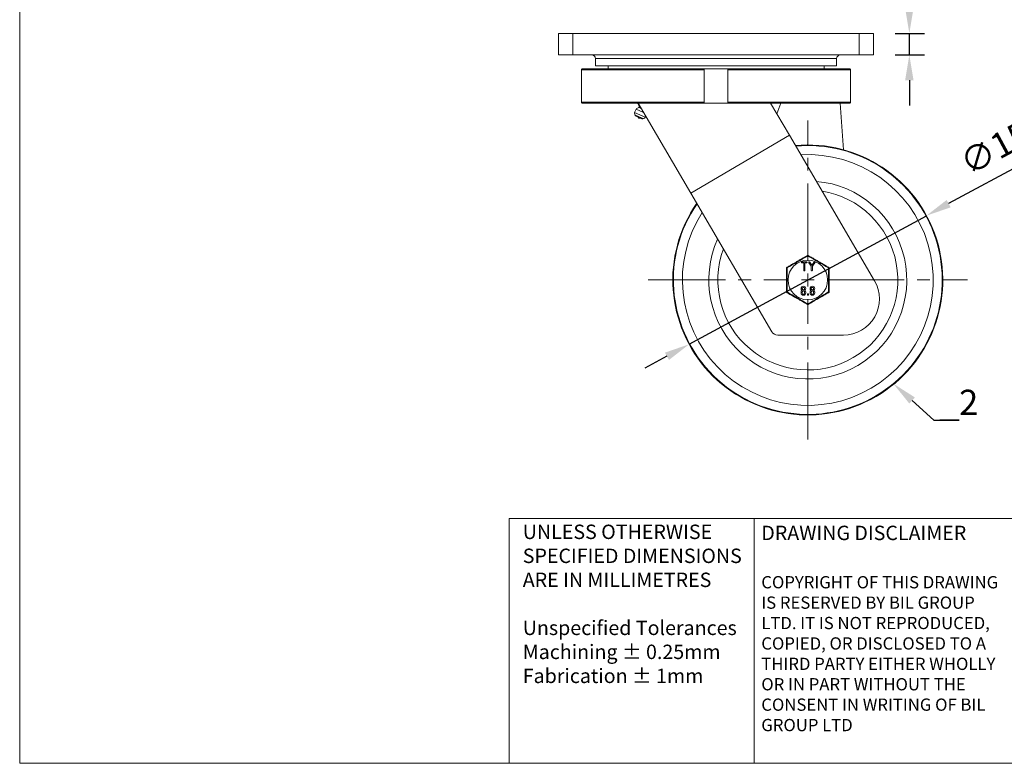
# Model space of a CAD drawing. Units: millimetres. Extents: x 10 to 287, y 10 to 200.
# Drawn here: x 10 to 147, y 10 to 113 of the extents above; entities that cross this region are included whole.
import ezdxf
from ezdxf import colors
from ezdxf.entities.mleader import LeaderData, LeaderLine
from ezdxf.math import Vec2, Vec3

# ---------------------------------------------------------------- set-up
doc = ezdxf.new("R2010")
doc.units = ezdxf.units.MM
doc.header["$LTSCALE"] = 0.75
doc.linetypes.add('CENTER2', pattern=[28.575, 19.05, -3.175, 3.175, -3.175])
for name, color, linetype, lineweight in [('FD_Dimensions', 7, 'Continuous', 13), ('Leaders', 7, 'Continuous', 13), ('Smart Centers', 7, 'CENTER2', 13), ('TITLEBLOCK', 7, 'Continuous', 18), ('Visible', 7, 'Continuous', 13), ('Visible Narrow', 7, 'Continuous', 13)]:
    doc.layers.add(name, color=color, linetype=linetype, lineweight=lineweight)
doc.styles.add('FusionTitle', font='Arial.ttf')
doc.styles.get("Standard").update_dxf_attribs({"font": 'Arial.ttf'})
doc.dimstyles.new('Dim-ISO-25', dxfattribs={"dimtxt": 3.5, "dimasz": 3.5, "dimexe": 2.1, "dimexo": 3, "dimgap": 1.4, "dimtad": 1, "dimdec": 4, "dimdsep": 46, "dimtxsty": 'Standard', "dimcen": 0, "dimadec": 4, "dimazin": 2, "dimtp": 0.1, "dimtm": 0.1, "dimtfac": 1, "dimtdec": 4, "dimtmove": 0, "dimatfit": 3, "dimfxl": 1, "dimarcsym": 0})

# ---------------------------------------------------------------- blocks, each defined once
blk = doc.blocks.new('BIL C&W DRAWING SHEET')
at = {"layer": 'TITLEBLOCK', "lineweight": 13}
for p, q in [((-209, 34), (-175, 34)), ((-175, 34), (-175, 0)), ((-175, 34), (-139, 34)), ((-209, 0), (-175, 0))]:
    blk.add_line(p, q, dxfattribs=at)
for points in [[(-277, 190), (0, 190), (0, 0), (-277, 0)], [(0, 0), (-209, 0), (-209, 34), (0, 34)], [(-209, 0), (-209, 0), (-209, 34), (-209, 34)], [(-209, 34), (-209, 34), (-209, 0), (-209, 0)], [(-175, 0), (-139, 0), (-139, 34), (-175, 34)]]:
    blk.add_lwpolyline(points, close=True, dxfattribs=at)
at = {"layer": 'TITLEBLOCK', "lineweight": 35, "attachment_point": 1, "style": 'FusionTitle'}
for s, width, heights, insert, char_height in [('UNLESS OTHERWISE SPECIFIED DIMENSIONS ARE IN MILLIMETRES\\P\\PUnspecified Tolerances\\PMachining %%P 0.25mm\\PFabrication %%P 1mm', 31, [34], (-207.13, 33.15), 2), ('DRAWING DISCLAIMER', 35, [0], (-174, 33), 2), ('COPYRIGHT OF THIS DRAWING IS RESERVED BY BIL GROUP LTD. IT IS NOT REPRODUCED, COPIED, OR DISCLOSED TO A THIRD PARTY EITHER WHOLLY OR IN PART WITHOUT THE CONSENT IN WRITING OF BIL GROUP LTD', 33, [0], (-174, 26), 1.7)]:
    blk.add_mtext_dynamic_manual_height_columns(s, width=width, gutter_width=17.5, heights=heights, dxfattribs=dict(at, insert=insert, char_height=char_height))
blk = doc.blocks.new('*U5')
at = {"layer": 'Smart Centers', "color": 0, "ltscale": 0.75, "transparency": 16777216}
for p, q in [((0, 2.68), (0, 22.17)), ((-22.17, 0), (-2.68, 0)), ((2.68, 0), (22.17, 0)), ((0, -22.17), (0, -2.68))]:
    blk.add_line(p, q, dxfattribs=at)
at = {"layer": 'Smart Centers', "color": 0, "linetype": 'Continuous', "ltscale": 0.75, "transparency": 16777216}
for p, q in [((-0.89, 0), (0.89, 0)), ((0, -0.89), (0, 0.89))]:
    blk.add_line(p, q, dxfattribs=at)
blk = doc.blocks.new('*D24')
at = {"layer": 'Defpoints', "color": 0, "transparency": 16777216}
for p in [(135.94, 86.06), (102.98, 68.2)]:
    blk.add_point(p, dxfattribs=at)
at = {"layer": 'FD_Dimensions', "color": 0, "lineweight": -2, "transparency": 16777216}
for p, q in [((154.7, 96.23), (139.02, 87.73)), ((102.98, 68.2), (135.94, 86.06)), ((99.9, 66.53), (96.82, 64.86))]:
    blk.add_line(p, q, dxfattribs=at)
at = {"layer": 'FD_Dimensions', "color": 0, "transparency": 16777216}
for points in [[(138.74, 88.24), (139.3, 87.22), (135.94, 86.06)], [(99.62, 67.04), (100.18, 66.02), (102.98, 68.2)]]:
    blk.add_solid(points, dxfattribs=at)
at = {"layer": 'FD_Dimensions', "color": 0, "transparency": 16777216, "insert": (146.83, 95.7), "char_height": 3.5, "attachment_point": 5, "rotation": 28.4547}
blk.add_mtext('∅150', dxfattribs=at)
blk = doc.blocks.new('*D25')
at = {"layer": 'Defpoints', "color": 0, "transparency": 16777216}
for p in [(128.58, 111.38), (133.56, 111.38), (128.58, 108.38)]:
    blk.add_point(p, dxfattribs=at)
at = {"layer": 'FD_Dimensions', "color": 0, "lineweight": -2, "transparency": 16777216}
for p, q in [((133.56, 114.88), (133.56, 125.83)), ((131.58, 111.38), (135.66, 111.38)), ((133.56, 108.38), (133.56, 111.38)), ((131.58, 108.38), (135.66, 108.38)), ((133.56, 104.88), (133.56, 101.38))]:
    blk.add_line(p, q, dxfattribs=at)
at = {"layer": 'FD_Dimensions', "color": 0, "transparency": 16777216}
for points in [[(132.98, 114.88), (134.14, 114.88), (133.56, 111.38)], [(132.98, 104.88), (134.14, 104.88), (133.56, 108.38)]]:
    blk.add_solid(points, dxfattribs=at)
at = {"layer": 'FD_Dimensions', "color": 0, "transparency": 16777216, "insert": (130.4, 122.1), "char_height": 3.5, "attachment_point": 5, "rotation": 90}
blk.add_mtext('12', dxfattribs=at)

msp = doc.modelspace()

# ---------------------------------------------------------------- linework, layer by layer
at = {"layer": 'Visible', "extrusion": (0, 1, 0)}
for p, q in [((84.834958, 111.379252), (86.834958, 111.379252)), ((84.834958, 111.379252), (84.834958, 108.379252)), ((126.584958, 111.379252), (86.834958, 111.379252)), ((126.584958, 111.379252), (128.584958, 111.379252)), ((128.584958, 108.379252), (128.584958, 111.379252)), ((86.834958, 108.379252), (84.834958, 108.379252)), ((86.834958, 108.379252), (126.584958, 108.379252)), ((128.584958, 108.379252), (126.584958, 108.379252)), ((89.959958, 107.879252), (89.959958, 106.879252)), ((123.459958, 106.879252), (89.959958, 106.879252)), ((91.709958, 106.879252), (91.709958, 106.441752)), ((121.709958, 106.879252), (121.709958, 106.441752)), ((123.459958, 107.879252), (123.459958, 106.879252)), ((88.030508, 101.816752), (88.030508, 106.316752)), ((105.084958, 106.441752), (88.155983, 106.441752)), ((105.084958, 106.441752), (105.084958, 106.316752)), ((105.084958, 106.441752), (108.334958, 106.441752)), ((105.084958, 106.316752), (105.084958, 101.816752)), ((108.334958, 106.316752), (108.334958, 106.441752)), ((125.263933, 106.441752), (108.334958, 106.441752)), ((108.334958, 101.816752), (108.334958, 106.316752)), ((125.389409, 106.316752), (125.389409, 101.816752)), ((88.155983, 101.691752), (95.888043, 101.691752)), ((103.196276, 89.204207), (95.888043, 101.691752)), ((95.888043, 101.691752), (105.084958, 101.691752)), ((105.084958, 101.816752), (105.084958, 101.691752)), ((105.084958, 101.691752), (108.334958, 101.691752)), ((108.334958, 101.691752), (108.334958, 101.816752)), ((108.334958, 101.691752), (125.263933, 101.691752)), ((116.897372, 97.222661), (114.281873, 101.691752)), ((115.15298, 100.203295), (115.709958, 101.691752)), ((123.959958, 101.691752), (124.394824, 95.218188)), ((95.411067, 100.402281), (95.616861, 100.857966)), ((96.892044, 99.733452), (96.953928, 99.87048)), ((116.897372, 97.222661), (128.729737, 77.004749)), ((103.196276, 89.204207), (114.468608, 69.943221)), ((118.663147, 79.64396), (119.288768, 79.64396)), ((118.889915, 79.489903), (118.663147, 79.489903)), ((118.889915, 78.470999), (118.889915, 79.489903)), ((119.272002, 79.489903), (119.045214, 79.489903)), ((119.045214, 79.489903), (119.045214, 78.470999)), ((119.288768, 79.64396), (119.280385, 79.635888)), ((119.945592, 79.024685), (119.594127, 79.522271)), ((119.721482, 79.611321), (120.023115, 79.171485)), ((120.023115, 79.171485), (120.324749, 79.611321)), ((120.452104, 79.522271), (120.100891, 79.025034)), ((119.945592, 78.470999), (119.945592, 79.024685)), ((120.100891, 79.025034), (120.100891, 78.470999)), ((118.534269, 75.324965), (118.534269, 75.446733)), ((118.689568, 75.324965), (118.689568, 75.446733)), ((119.021357, 75.446733), (119.021357, 75.324965)), ((119.176656, 75.446733), (119.176656, 75.324965)), ((119.778681, 75.324965), (119.778681, 75.446733)), ((119.93398, 75.446733), (119.93398, 75.324965)), ((120.265768, 75.324965), (120.265768, 75.446733)), ((120.421068, 75.446733), (120.421068, 75.324965)), ((124.414431, 69.479252), (115.277728, 69.479252))]:
    msp.add_line(p, q, dxfattribs=at)
at = {"layer": 'Visible'}
msp.add_circle((119.459958, 77.129252), 2.75, dxfattribs=at)
at = {"layer": 'Visible', "extrusion": (1.22465e-16, 0, -1)}
for centre, radius, start, end in [((-89.459958, 107.879252), 0.5, 90, 180), ((-123.959958, 107.879252), 0.5, 0, 90), ((-113.959958, 101.879252), 0.5, 202.02431284, 218.17739802), ((-95.592594, 100.045992), 0.125003, 294.30523871, 344.48622928), ((-96.017654, 99.71687), 0.125, 204.30454927, 24.30454927), ((-96.504727, 99.634066), 0.125008, 244.12380211, 294.30295823), ((-119.459958, 77.129252), 18.75, 84.70726255, 34.61683383), ((-119.459958, 77.129252), 13.75, 94.92099673, 24.40309965), ((-119.459958, 77.129252), 12.5, 99.08203265, 20.24206372), ((-119.459958, 80.412932), 0.125, 60.00080351, 119.9991975), ((-116.616208, 78.771092), 0.125, 0.00105692, 59.99975958), ((-122.303708, 78.771092), 0.125, 120.00013942, 179.99894327), ((-116.616208, 75.487412), 0.125, 300.00013942, 359.99894327), ((-118.855337, 75.933519), 0.321238, 315.32319846, 224.66706771), ((-118.850436, 75.449034), 0.316175, 359.58285211, 45.00103501), ((-118.855463, 75.325297), 0.321194, 180.05906836, 359.94093164), ((-118.855463, 75.324217), 0.165896, 179.7414542, 0.25862357), ((-118.855463, 75.447364), 0.165896, 359.78184413, 180.21822149), ((-118.85857, 75.447996), 0.318089, 135.06913647, 180.22753689), ((-120.099748, 75.933519), 0.321238, 315.32319846, 224.66706771), ((-120.094847, 75.449034), 0.316175, 359.58285211, 45.00103501), ((-120.099874, 75.325297), 0.321194, 180.05906836, 359.94093164), ((-120.102981, 75.447996), 0.318089, 135.06913647, 180.22753689), ((-122.303708, 75.487412), 0.125, 180.00105692, 239.99975958), ((-119.459958, 73.845572), 0.125, 240.00080351, 299.9991975)]:
    msp.add_arc(centre, radius, start, end, dxfattribs=at)
at = {"layer": 'Visible'}
for centre, radius, start, end in [((124.414431, 74.479252), 5, 270, 30.33795181), ((117.553714, 76.900239), 1.630566, 311.15893752, 312.08740041), ((116.866106, 73.703777), 2.667574, 48.12816037, 48.69426645), ((120.16221, 74.473642), 1.638854, 131.14942439, 132.07279526), ((120.682284, 77.49202), 2.421856, 228.07348859, 228.6971305), ((118.798125, 76.900239), 1.630566, 311.15893752, 312.08740041), ((118.110517, 73.703777), 2.667574, 48.12816037, 48.69426645), ((120.099874, 75.324217), 0.165896, 179.74137643, 0.2585458), ((120.099874, 75.447364), 0.165896, 359.78177851, 180.21815587), ((121.406621, 74.473642), 1.638854, 131.14942439, 132.07279526), ((121.926695, 77.49202), 2.421856, 228.07348859, 228.6971305), ((115.277728, 70.416752), 0.9375, 210.33795181, 270)]:
    msp.add_arc(centre, radius, start, end, dxfattribs=at)
for points, degree, knots in [([(88.030508, 106.316752), (88.030508, 106.33216), (88.034124, 106.350292), (88.045951, 106.378781), (88.056263, 106.394171), (88.078146, 106.416004), (88.093599, 106.426299), (88.122229, 106.438132), (88.140478, 106.441752), (88.155983, 106.441752)], 3, [-0.296759716226, -0.296759716226, -0.296759716226, -0.296759716226, -0.278270060278, -0.278270060278, -0.259744750619, -0.259744750619, -0.241175947508, -0.241175947508, -0.222570600718, -0.222570600718, -0.222570600718, -0.222570600718]), ([(125.263933, 106.441752), (125.279438, 106.441752), (125.297688, 106.438132), (125.326317, 106.426299), (125.34177, 106.416004), (125.363653, 106.394171), (125.373966, 106.378781), (125.385792, 106.350292), (125.389409, 106.33216), (125.389409, 106.316752)], 3, [-0.074189115509, -0.074189115509, -0.074189115509, -0.074189115509, -0.055583768718, -0.055583768718, -0.037014965607, -0.037014965607, -0.018489655949, -0.018489655949, 0, 0, 0, 0]), ([(88.155983, 101.691752), (88.140478, 101.691752), (88.122229, 101.695372), (88.093599, 101.707204), (88.078146, 101.7175), (88.056263, 101.739333), (88.045951, 101.754723), (88.034124, 101.783211), (88.030508, 101.801344), (88.030508, 101.816752)], 3, [0.222570600718, 0.222570600718, 0.222570600718, 0.222570600718, 0.241175947508, 0.241175947508, 0.259744750619, 0.259744750619, 0.278270060278, 0.278270060278, 0.296759716226, 0.296759716226, 0.296759716226, 0.296759716226]), ([(95.999048, 101.096833), (96.006714, 101.101624), (96.014037, 101.107056), (96.026542, 101.118571), (96.03192, 101.124554), (96.04399, 101.141423), (96.049571, 101.153379), (96.055865, 101.176866), (96.057145, 101.188527), (96.057154, 101.214416), (96.055244, 101.228807), (96.047623, 101.264707), (96.040398, 101.286029), (96.016231, 101.34683), (95.996414, 101.385259), (95.946123, 101.480352), (95.914439, 101.536688), (95.878576, 101.616892), (95.869752, 101.638591), (95.861547, 101.663007), (95.860801, 101.665278), (95.86007, 101.667553)], 3, [0, 0, 0, 0, 0.0108475761, 0.0108475761, 0.02039944109, 0.02039944109, 0.0357388712, 0.0357388712, 0.04957825117, 0.04957825117, 0.06680537934, 0.06680537934, 0.09361877873, 0.09361877873, 0.14531951569, 0.14531951569, 0.22270634029, 0.22270634029, 0.25074860246, 0.25074860246, 0.25361613878, 0.25361613878, 0.25361613878, 0.25361613878]), ([(125.389409, 101.816752), (125.389409, 101.801344), (125.385792, 101.783211), (125.373966, 101.754723), (125.363653, 101.739333), (125.34177, 101.7175), (125.326317, 101.707204), (125.297688, 101.695372), (125.279438, 101.691752), (125.263933, 101.691752)], 3, [0, 0, 0, 0, 0.018489655949, 0.018489655949, 0.037014965607, 0.037014965607, 0.055583768718, 0.055583768718, 0.074189115509, 0.074189115509, 0.074189115509, 0.074189115509]), ([(95.47215, 100.012559), (95.452187, 100.084693), (95.397651, 100.191787), (95.392939, 100.299717), (95.391426, 100.334378), (95.396169, 100.368978), (95.411067, 100.402281)], 3, [0.00031990138, 0.00031990138, 0.00031990138, 0.00031990138, 0.75700061072, 0.75700061072, 0.75700061072, 1, 1, 1, 1]), ([(95.541143, 99.932068), (95.541143, 99.932068), (95.543378, 99.931059), (95.547863, 99.929034), (95.55229, 99.927034), (95.558908, 99.924046), (95.567539, 99.920148), (95.576171, 99.916249), (95.586806, 99.911447), (95.599455, 99.905734), (95.615987, 99.898268), (95.635902, 99.889274), (95.658426, 99.879102), (95.680456, 99.869153), (95.705086, 99.85803), (95.732008, 99.845872), (95.738557, 99.842914), (95.745234, 99.839899), (95.752022, 99.836833), (95.76266, 99.832029), (95.773585, 99.827095), (95.784738, 99.822058), (95.802958, 99.813829), (95.821703, 99.805364), (95.84106, 99.796622), (95.865209, 99.785716), (95.890285, 99.774391), (95.915733, 99.762899), (95.941173, 99.75141), (95.966959, 99.739764), (95.992564, 99.728201), (96.028268, 99.712077), (96.06438, 99.695768), (96.099346, 99.679977), (96.121295, 99.670064), (96.142786, 99.660359), (96.163484, 99.651011), (96.184288, 99.641616), (96.204561, 99.63246), (96.223998, 99.623683), (96.225749, 99.622892), (96.227494, 99.622104), (96.229231, 99.621319), (96.251695, 99.611174), (96.272967, 99.601567), (96.292799, 99.592611), (96.299832, 99.589435), (96.306678, 99.586343), (96.313352, 99.583329), (96.321901, 99.579468), (96.330127, 99.575753), (96.338044, 99.572178), (96.352117, 99.565822), (96.365143, 99.559939), (96.37692, 99.554621), (96.401139, 99.543683), (96.419911, 99.535206), (96.432849, 99.529363), (96.446407, 99.523239), (96.453315, 99.52012), (96.453278, 99.520137)], 3, [-6.2831853072, -6.2831853072, -6.2831853072, -6.2831853072, -6.1112914214, -6.1112914214, -6.1112914214, -5.9415977471, -5.9415977471, -5.9415977471, -5.7719041024, -5.7719041024, -5.7719041024, -5.5501051452, -5.5501051452, -5.5501051452, -5.3331682776, -5.3331682776, -5.3331682776, -5.2803903205, -5.2803903205, -5.2803903205, -5.1976716592, -5.1976716592, -5.1976716592, -5.0625412831, -5.0625412831, -5.0625412831, -4.8939475585, -4.8939475585, -4.8939475585, -4.7254118956, -4.7254118956, -4.7254118956, -4.4904033104, -4.4904033104, -4.4904033104, -4.342881433, -4.342881433, -4.342881433, -4.1946007771, -4.1946007771, -4.1946007771, -4.1812389484, -4.1812389484, -4.1812389484, -4.0084630905, -4.0084630905, -4.0084630905, -3.9471957282, -3.9471957282, -3.9471957282, -3.8687049808, -3.8687049808, -3.8687049808, -3.7291886077, -3.7291886077, -3.7291886077, -3.4422698125, -3.4422698125, -3.4422698125, -3.1415926536, -3.1415926536, -3.1415926536, -3.1415926536]), ([(96.559282, 99.521596), (96.626597, 99.554315), (96.742999, 99.58421), (96.827086, 99.652038), (96.854089, 99.67382), (96.876911, 99.700256), (96.892044, 99.733452)], 3, [0.00031991053, 0.00031991053, 0.00031991053, 0.00031991053, 0.75700061738, 0.75700061738, 0.75700061738, 1, 1, 1, 1]), ([(119.39746, 80.521186), (119.319127, 80.47596), (119.240614, 80.43063), (119.161946, 80.385212), (119.147264, 80.376735), (119.132577, 80.368255), (119.117883, 80.359772), (118.947975, 80.261675), (118.777378, 80.163181), (118.606319, 80.06442), (118.597715, 80.059453), (118.589109, 80.054484), (118.580502, 80.049515), (118.473067, 79.987487), (118.365395, 79.925323), (118.257592, 79.863083), (118.243402, 79.85489), (118.22921, 79.846696), (118.215017, 79.838502), (118.138758, 79.794474), (118.062459, 79.750422), (117.986181, 79.706384), (117.960169, 79.691365), (117.934154, 79.676346), (117.90814, 79.661326), (117.857872, 79.632304), (117.807599, 79.603279), (117.757342, 79.574263), (117.635317, 79.503812), (117.513386, 79.433415), (117.391783, 79.363207), (117.377761, 79.355112), (117.363744, 79.347019), (117.349731, 79.338929), (117.169287, 79.234749), (116.989319, 79.130845), (116.810174, 79.027415), (116.744641, 78.98958), (116.679214, 78.951806), (116.613905, 78.9141), (116.593827, 78.902508), (116.573761, 78.890923), (116.553708, 78.879345)], 3, [-0.014800344735, -0.014800344735, -0.014800344735, -0.014800344735, -0.013697449513, -0.013697449513, -0.013697449513, -0.013491616603, -0.013491616603, -0.013491616603, -0.011111500737, -0.011111500737, -0.011111500737, -0.010991780474, -0.010991780474, -0.010991780474, -0.009497443709, -0.009497443709, -0.009497443709, -0.009300737324, -0.009300737324, -0.009300737324, -0.008243835355, -0.008243835355, -0.008243835355, -0.007883403493, -0.007883403493, -0.007883403493, -0.007186933387, -0.007186933387, -0.007186933387, -0.005495890237, -0.005495890237, -0.005495890237, -0.005300910667, -0.005300910667, -0.005300910667, -0.002790221197, -0.002790221197, -0.002790221197, -0.00187178698, -0.00187178698, -0.00187178698, -0.001589430629, -0.001589430629, -0.001589430629, -0.001589430629]), ([(118.663147, 79.64396), (118.630313, 79.64396), (118.585487, 79.599135), (118.585487, 79.534457), (118.630061, 79.489903), (118.663147, 79.489903)], 2, [-3.9844590556, -3.9844590556, -3.9844590556, -2.9922295278, -2, -1, 0, 0, 0]), ([(119.272002, 79.489903), (119.304816, 79.489903), (119.349641, 79.53471), (119.349641, 79.598882), (119.304563, 79.64396), (119.280385, 79.635888)], 2, [-4.0157862781, -4.0157862781, -4.0157862781, -3.007893139, -2, -1, 0, 0, 0]), ([(122.366209, 78.879345), (122.346155, 78.890923), (122.326089, 78.902508), (122.062175, 79.054878), (121.816667, 79.196622), (121.38456, 79.4461), (121.198173, 79.55371), (120.895279, 79.728586), (120.778757, 79.79586), (120.545891, 79.930305), (120.429607, 79.997442), (120.142527, 80.163188), (119.971926, 80.261684), (119.708596, 80.413718), (119.615407, 80.467521), (119.522457, 80.521186)], 3, [-0.014898259675, -0.014898259675, -0.014898259675, -0.014898259675, -0.014615890883, -0.014615890883, -0.011186749267, -0.011186749267, -0.00860427138, -0.00860427138, -0.0069902227, -0.0069902227, -0.00537617402, -0.00537617402, -0.002996063013, -0.002996063013, -0.001687042087, -0.001687042087, -0.001687042087, -0.001687042087]), ([(116.491208, 78.771094), (116.491208, 78.615494), (116.491208, 78.459346), (116.491208, 78.063417), (116.491208, 77.823053), (116.491208, 77.431162), (116.491208, 77.280164), (116.491208, 76.97834), (116.491208, 76.827342), (116.491208, 76.43545), (116.491208, 76.195087), (116.491208, 75.799158), (116.491208, 75.64301), (116.491208, 75.48741)], 3, [-0.014527486569, -0.014527486569, -0.014527486569, -0.014527486569, -0.012628895526, -0.012628895526, -0.009731385554, -0.009731385554, -0.007920441821, -0.007920441821, -0.006109498088, -0.006109498088, -0.003211988115, -0.003211988115, -0.001313397073, -0.001313397073, -0.001313397073, -0.001313397073]), ([(118.889915, 78.470999), (118.889915, 78.438534), (118.934488, 78.39396), (119.000388, 78.39396), (119.045214, 78.438786), (119.045214, 78.470999)], 2, [-4.0165582496, -4.0165582496, -4.0165582496, -3.0082791248, -2, -1, 0, 0, 0]), ([(119.945592, 78.470999), (119.945592, 78.438534), (119.990146, 78.39396), (120.056065, 78.39396), (120.100891, 78.438786), (120.100891, 78.470999)], 2, [-4.0153664303, -4.0153664303, -4.0153664303, -3.0076832151, -2, -1, 0, 0, 0]), ([(122.428708, 75.48741), (122.428708, 75.64301), (122.428708, 75.799158), (122.428708, 76.195087), (122.428708, 76.43545), (122.428708, 76.827342), (122.428708, 76.97834), (122.428708, 77.280164), (122.428708, 77.431162), (122.428708, 77.823053), (122.428708, 78.063417), (122.428708, 78.459346), (122.428708, 78.615494), (122.428708, 78.771094)], 3, [-0.014527486569, -0.014527486569, -0.014527486569, -0.014527486569, -0.012628895526, -0.012628895526, -0.009731385554, -0.009731385554, -0.007920441821, -0.007920441821, -0.006109498088, -0.006109498088, -0.003211988115, -0.003211988115, -0.001313397073, -0.001313397073, -0.001313397073, -0.001313397073]), ([(116.553708, 75.379159), (116.573762, 75.367581), (116.593828, 75.355996), (116.857741, 75.203625), (117.103249, 75.061881), (117.535356, 74.812404), (117.721744, 74.704793), (118.024638, 74.529917), (118.14116, 74.462643), (118.374025, 74.328198), (118.490309, 74.261062), (118.777389, 74.095316), (118.94799, 73.99682), (119.211321, 73.844786), (119.304509, 73.790983), (119.39746, 73.737318)], 3, [-0.014898259675, -0.014898259675, -0.014898259675, -0.014898259675, -0.014615890883, -0.014615890883, -0.011186749267, -0.011186749267, -0.00860427138, -0.00860427138, -0.0069902227, -0.0069902227, -0.00537617402, -0.00537617402, -0.002996063013, -0.002996063013, -0.001687042087, -0.001687042087, -0.001687042087, -0.001687042087]), ([(118.689568, 75.93382), (118.689568, 75.968594), (118.71594, 76.029041), (118.760766, 76.073867), (118.821387, 76.100336), (118.889286, 76.100336), (118.949907, 76.073867), (118.994714, 76.029061), (119.021357, 75.968032), (119.021357, 75.932777), (119.021345, 75.931738)], 2, [-15.8772711261, -15.8772711261, -15.8772711261, -14.8850221523, -13.8927731786, -12.9005242048, -11.908275231, -10.923372064, -9.938468897, -8.95356573, -7.968662563, -7.9386355631, -7.9386355631, -7.9386355631]), ([(119.021345, 75.931738), (119.020954, 75.898433), (118.994733, 75.838328), (118.949888, 75.793483), (118.889868, 75.767305), (118.820786, 75.767305), (118.760766, 75.793502), (118.715959, 75.838308), (118.689568, 75.898755), (118.689568, 75.93382)], 2, [-7.9386355631, -7.9386355631, -7.9386355631, -6.9764969222, -5.9843312815, -4.9921656407, -4, -3, -2, -1, 0, 0, 0]), ([(119.40486, 75.135673), (119.40486, 75.138989), (119.40486, 75.174518), (119.449686, 75.219343), (119.515101, 75.219343), (119.56016, 75.174265), (119.56016, 75.139941), (119.56016, 75.137576)], 2, [-0.1029396638, -0.1029396638, -0.1029396638, 0, 1, 2, 2.9923167849, 3.9846335697, 4.0580465409, 4.0580465409, 4.0580465409]), ([(119.522457, 73.737318), (119.60079, 73.782544), (119.679303, 73.827873), (119.75797, 73.873292), (119.772652, 73.881769), (119.78734, 73.890248), (119.802033, 73.898732), (119.971941, 73.996828), (120.142538, 74.095323), (120.313597, 74.194084), (120.322202, 74.199051), (120.330808, 74.20402), (120.339415, 74.208989), (120.446849, 74.271017), (120.554522, 74.333181), (120.662324, 74.395421), (120.676514, 74.403614), (120.690706, 74.411807), (120.704899, 74.420002), (120.781158, 74.46403), (120.857457, 74.508081), (120.933735, 74.55212), (120.959748, 74.567138), (120.985762, 74.582158), (121.011776, 74.597177), (121.062045, 74.6262), (121.112317, 74.655224), (121.162574, 74.684241), (121.2846, 74.754692), (121.40653, 74.825089), (121.528134, 74.895296), (121.542155, 74.903391), (121.556172, 74.911484), (121.570185, 74.919575), (121.75063, 75.023754), (121.930597, 75.127659), (122.109743, 75.231088), (122.175276, 75.268924), (122.240702, 75.306698), (122.306011, 75.344404), (122.326089, 75.355996), (122.346155, 75.367581), (122.366209, 75.379159)], 3, [-0.014800344735, -0.014800344735, -0.014800344735, -0.014800344735, -0.013697449513, -0.013697449513, -0.013697449513, -0.013491616603, -0.013491616603, -0.013491616603, -0.011111500737, -0.011111500737, -0.011111500737, -0.010991780474, -0.010991780474, -0.010991780474, -0.009497443709, -0.009497443709, -0.009497443709, -0.009300737324, -0.009300737324, -0.009300737324, -0.008243835355, -0.008243835355, -0.008243835355, -0.007883403493, -0.007883403493, -0.007883403493, -0.007186933387, -0.007186933387, -0.007186933387, -0.005495890237, -0.005495890237, -0.005495890237, -0.005300910667, -0.005300910667, -0.005300910667, -0.002790221197, -0.002790221197, -0.002790221197, -0.00187178698, -0.00187178698, -0.00187178698, -0.001589430629, -0.001589430629, -0.001589430629, -0.001589430629]), ([(119.93398, 75.93382), (119.93398, 75.968594), (119.960351, 76.029041), (120.005177, 76.073867), (120.065799, 76.100336), (120.133697, 76.100336), (120.194319, 76.073867), (120.239125, 76.029061), (120.265768, 75.968032), (120.265768, 75.932777), (120.265756, 75.931738)], 2, [-15.8772711261, -15.8772711261, -15.8772711261, -14.8850221523, -13.8927731786, -12.9005242048, -11.908275231, -10.923372064, -9.938468897, -8.95356573, -7.968662563, -7.9386355631, -7.9386355631, -7.9386355631]), ([(120.265756, 75.931738), (120.265366, 75.898433), (120.239145, 75.838328), (120.194299, 75.793483), (120.134279, 75.767305), (120.065197, 75.767305), (120.005177, 75.793502), (119.960371, 75.838308), (119.93398, 75.898755), (119.93398, 75.93382)], 2, [-7.9386355631, -7.9386355631, -7.9386355631, -6.9764969222, -5.9843312815, -4.9921656407, -4, -3, -2, -1, 0, 0, 0]), ([(119.40486, 75.135673), (119.40486, 75.119872), (119.40486, 75.10407), (119.40486, 75.078395), (119.40486, 75.069286), (119.410705, 75.049198), (119.415187, 75.040745), (119.425637, 75.027802), (119.432815, 75.0203), (119.451324, 75.009607), (119.460271, 75.006641), (119.478226, 75.004062), (119.490105, 75.003695), (119.511992, 75.008994), (119.52076, 75.013097), (119.5358, 75.02423), (119.543281, 75.031678), (119.554132, 75.049066), (119.557431, 75.057934), (119.56016, 75.074189), (119.56016, 75.079621), (119.56016, 75.11195), (119.56016, 75.124763), (119.56016, 75.137576)], 3, [-0.74962190421, -0.74962190421, -0.74962190421, -0.74962190421, -0.55928674895, -0.55928674895, -0.44035849504, -0.44035849504, -0.33645518515, -0.33645518515, -0.26318193133, -0.26318193133, -0.20366848153, -0.20366848153, -0.15050162606, -0.15050162606, -0.10896187322, -0.10896187322, -0.07180436799, -0.07180436799, -0.03879518721, -0.03879518721, -0.01537564225, -0.01537564225, 0, 0, 0, 0])]:
    msp.add_open_spline(points, degree=degree, knots=knots, dxfattribs=at)
for points, degree in [([(95.999048, 101.096833), (95.871652, 101.017211), (95.678694, 100.994882), (95.616861, 100.857966)], 3), ([(119.61293, 79.629969), (119.586229, 79.611127), (119.576623, 79.548584), (119.594127, 79.522271)], 2), ([(119.721482, 79.611321), (119.702912, 79.637634), (119.639205, 79.647609), (119.61293, 79.629969)], 2), ([(120.433301, 79.629969), (120.407046, 79.647609), (120.343319, 79.637634), (120.324749, 79.611321)], 2), ([(120.452104, 79.522271), (120.46986, 79.548584), (120.459983, 79.611127), (120.433301, 79.629969)], 2)]:
    msp.add_open_spline(points, degree=degree, dxfattribs=at)
at = {"layer": 'Visible Narrow', "extrusion": (0, 1, 0)}
for p, q in [((86.834958, 108.379252), (86.834958, 111.379252)), ((126.584958, 111.379252), (126.584958, 108.379252)), ((123.459958, 107.879252), (89.959958, 107.879252)), ((88.030508, 106.316752), (105.084958, 106.316752)), ((108.334958, 106.316752), (125.389409, 106.316752)), ((105.084958, 101.816752), (88.030508, 101.816752)), ((125.389409, 101.816752), (108.334958, 101.816752)), ((95.411067, 100.402281), (96.892044, 99.733452)), ((95.616861, 100.857966), (96.648738, 100.391957)), ((95.999048, 101.096833), (96.06773, 101.065816)), ((96.06773, 101.065816), (96.321418, 100.951247)), ((103.196276, 89.204207), (116.897372, 97.222661))]:
    msp.add_line(p, q, dxfattribs=at)
at = {"layer": 'Visible Narrow', "extrusion": (1.22465e-16, 0, -1)}
for centre, radius, start, end in [((-96.297358, 101.820518), 0.463271, 337.22812186, 343.86213484), ((-95.592592, 100.04599), 0.125, 294.30454927, 344.48699895), ((-119.459958, 77.129252), 18.668716, 84.82388573, 34.50021065), ((-119.459958, 77.129252), 17.419366, 86.77016369, 32.55393268), ((-239.064924, -130.038488), 242.101873, 59.60701593, 60.39437109), ((0.145007, -130.038486), 242.101871, 119.6056289, 120.39298407), ((-358.403734, 77.129252), 241.830639, 359.60588088, 0.39411912), ((119.483817, 77.129252), 241.830639, 179.60588088, 180.39411911), ((-239.064899, 284.296947), 242.101822, 299.60562886, 300.39298418), ((0.144982, 284.296946), 242.10182, 239.60701581, 240.39437115)]:
    msp.add_arc(centre, radius, start, end, dxfattribs=at)
at = {"layer": 'Visible Narrow', "extrusion": (1.22465e-16, -1.81411e-34, -1)}
msp.add_ellipse((119.459958, 80.412932), major_axis=(-0.0625, 0.108253), ratio=0.1813056378, start_param=0.0000773729, end_param=1.2665176631, dxfattribs=at)
at = {"layer": 'Visible Narrow', "extrusion": (1.22465e-16, -7.86941e-33, -1)}
msp.add_ellipse((119.459958, 80.412932), major_axis=(0.0625, 0.108253), ratio=0.1813056378, start_param=-1.2665176631, end_param=-0.0000772753, dxfattribs=at)
at = {"layer": 'Visible Narrow', "extrusion": (1.22465e-16, 1.65677e-44, -1)}
msp.add_ellipse((116.616208, 78.771092), major_axis=(-0.125, 0), ratio=0.1813055556, start_param=0.0001017079, end_param=1.2665177063, dxfattribs=at)
at = {"layer": 'Visible Narrow', "extrusion": (1.22465e-16, -5.39827e-33, -1)}
msp.add_ellipse((116.616208, 78.771092), major_axis=(-0.0625, 0.108253), ratio=0.1813056378, start_param=-1.266517758, end_param=-0.000023238, dxfattribs=at)
at = {"layer": 'Visible Narrow', "extrusion": (1.22465e-16, 6.40451e-33, -1)}
msp.add_ellipse((122.303708, 78.771092), major_axis=(0.0625, 0.108253), ratio=0.1813056378, start_param=0.000013436, end_param=1.266517758, dxfattribs=at)
at = {"layer": 'Visible Narrow', "extrusion": (1.22465e-16, 2.22516e-45, -1)}
msp.add_ellipse((122.303708, 78.771092), major_axis=(0.125, 0), ratio=0.1813055556, start_param=-1.2665177063, end_param=-0.0001016525, dxfattribs=at)
at = {"layer": 'Visible Narrow', "extrusion": (1.22465e-16, -7.81687e-45, -1)}
msp.add_ellipse((116.616208, 75.487412), major_axis=(-0.125, 0), ratio=0.1813055556, start_param=-1.2665177062, end_param=-0.0001016525, dxfattribs=at)
at = {"layer": 'Visible Narrow', "extrusion": (1.22465e-16, -9.01365e-33, -1)}
msp.add_ellipse((116.616208, 75.487412), major_axis=(0.0625, 0.108253), ratio=0.1813056378, start_param=3.1416060896, end_param=4.4081104115, dxfattribs=at)
at = {"layer": 'Visible Narrow', "extrusion": (1.22465e-16, -1.93318e-46, -1)}
msp.add_ellipse((122.303708, 75.487412), major_axis=(-0.125, 0), ratio=0.1813055556, start_param=3.1416943615, end_param=4.4081103598, dxfattribs=at)
at = {"layer": 'Visible Narrow', "extrusion": (1.22465e-16, -2.19846e-33, -1)}
msp.add_ellipse((122.303708, 75.487412), major_axis=(-0.0625, 0.108253), ratio=0.1813056378, start_param=1.8750748956, end_param=3.1415694156, dxfattribs=at)
at = {"layer": 'Visible Narrow', "extrusion": (1.22465e-16, 1.173e-32, -1)}
msp.add_ellipse((119.459958, 73.845572), major_axis=(0.0625, 0.108253), ratio=0.1813056378, start_param=1.8750749904, end_param=3.1415153783, dxfattribs=at)
at = {"layer": 'Visible Narrow', "extrusion": (1.22465e-16, -2.64478e-33, -1)}
msp.add_ellipse((119.459958, 73.845572), major_axis=(-0.0625, 0.108253), ratio=0.1813056378, start_param=3.1416700265, end_param=4.4081103167, dxfattribs=at)
at = {"layer": 'Visible Narrow'}
for points, knots in [([(95.870198, 101.641203), (95.872898, 101.634729), (95.87566, 101.628471), (95.888721, 101.599987), (95.899427, 101.579843), (95.921191, 101.541368), (95.932254, 101.523132), (95.957192, 101.483327), (95.971087, 101.462078), (95.993296, 101.428317), (96.001749, 101.415525), (96.018329, 101.390234), (96.026457, 101.377735), (96.046942, 101.345557), (96.058963, 101.325992), (96.084411, 101.281157), (96.096919, 101.25617), (96.116742, 101.204314), (96.121839, 101.17885), (96.121251, 101.155193), (96.1211, 101.152601), (96.120779, 101.149068), (96.120676, 101.148076), (96.12056, 101.147092)], [-0.002631631835, -0.002631631835, -0.002631631835, -0.002631631835, -0.0025619614869, -0.0025619614869, -0.002306355719, -0.002306355719, -0.0020507499511, -0.0020507499511, -0.0017312427413, -0.0017312427413, -0.0015315507352, -0.0015315507352, -0.0013318587291, -0.0013318587291, -0.0010123515192, -0.0010123515192, -0.0005859211395, -0.0005859211395, -0.000065859382, -0.000065859382, 0, 0, 0.0000260469127, 0.0000260469127, 0.0000260469127, 0.0000260469127]), ([(96.12056, 101.147092), (96.120717, 101.148057), (96.120864, 101.14903), (96.121348, 101.152489), (96.121629, 101.155022), (96.123508, 101.178096), (96.12051, 101.202613), (96.105057, 101.252495), (96.094673, 101.276522), (96.072867, 101.319713), (96.062388, 101.338582), (96.04437, 101.369645), (96.037185, 101.381718), (96.022492, 101.406157), (96.014984, 101.418522), (95.995266, 101.451158), (95.982934, 101.471702), (95.961012, 101.510145), (95.951361, 101.527743), (95.932735, 101.564801), (95.923743, 101.58417), (95.9104, 101.619128), (95.905576, 101.633417), (95.899036, 101.658682), (95.896798, 101.668636), (95.895108, 101.679681)], [-0.0000260469127, -0.0000260469127, -0.0000260469127, -0.0000260469127, 0, 0, 0.000065859382, 0.000065859382, 0.0005859211395, 0.0005859211395, 0.0010123515192, 0.0010123515192, 0.0013318587291, 0.0013318587291, 0.0015315507352, 0.0015315507352, 0.0017312427413, 0.0017312427413, 0.0020507499511, 0.0020507499511, 0.002306355719, 0.002306355719, 0.0025619614869, 0.0025619614869, 0.0027230214035, 0.0027230214035, 0.0028205923561, 0.0028205923561, 0.0028205923561, 0.0028205923561]), ([(96.559282, 99.521596), (96.559283, 99.521592), (96.551066, 99.525303), (96.519525, 99.539547), (96.49716, 99.549648), (96.454242, 99.56903), (96.438717, 99.576042), (96.405164, 99.591194), (96.38722, 99.599298), (96.342621, 99.61944), (96.315059, 99.631887), (96.262776, 99.655499), (96.238614, 99.666411), (96.189163, 99.688743), (96.163552, 99.70031), (96.095674, 99.730964), (96.052658, 99.750391), (95.979645, 99.783364), (95.948921, 99.797239), (95.88829, 99.824621), (95.858412, 99.838115), (95.806561, 99.861531), (95.784223, 99.87162), (95.740736, 99.891259), (95.719686, 99.900765), (95.667544, 99.924313), (95.638189, 99.93757), (95.585085, 99.961552), (95.561349, 99.972272), (95.526569, 99.987979), (95.513894, 99.993704), (95.493318, 100.002996), (95.485431, 100.006558), (95.474809, 100.011355), (95.472145, 100.012558), (95.47215, 100.012559)], [3.1424074606, 3.1424074606, 3.1424074606, 3.1424074606, 3.4426830148, 3.4426830148, 3.7295001402, 3.7295001402, 3.8688428489, 3.8688428489, 4.0081855576, 4.0081855576, 4.1924241987, 4.1924241987, 4.3398151115, 4.3398151115, 4.4872060243, 4.4872060243, 4.7230314849, 4.7230314849, 4.8925138868, 4.8925138868, 5.0619962888, 5.0619962888, 5.1975822103, 5.1975822103, 5.3331681319, 5.3331681319, 5.5501056064, 5.5501056064, 5.7719045992, 5.7719045992, 5.941598062, 5.941598062, 6.1112915247, 6.1112915247, 6.2831853008, 6.2831853008, 6.2831853008, 6.2831853008])]:
    msp.add_open_spline(points, degree=3, knots=knots, dxfattribs=at)
msp.add_open_spline([(96.06773, 101.065816), (96.100109, 101.089078), (96.116261, 101.116467), (96.12056, 101.147092)], degree=3, dxfattribs=at)

# ---------------------------------------------------------------- block references
at = {"layer": 'Smart Centers', "ltscale": 0.75}
msp.add_blockref('*U5', (119.459958, 77.129252), dxfattribs=at)
at = {"layer": 'TITLEBLOCK'}
msp.add_blockref('BIL C&W DRAWING SHEET', (287, 10), dxfattribs=at)

# ---------------------------------------------------------------- dimensions: what is measured, and where the dimension line sits
at = {"layer": 'FD_Dimensions'}
dim = msp.add_linear_dim(base=(133.559341, 111.379252), p1=(128.584958, 108.379252), p2=(128.584958, 111.379252), angle=90, dimstyle='Dim-ISO-25', override={"dimlfac": 4, "dimclrd": 0, "dimclre": 0}, dxfattribs=at)
dim.commit()
dim.dimension.update_dxf_attribs({"geometry": '*D25', "text_midpoint": (130.402178, 122.103433)})
dim = msp.add_diameter_dim_2p(p1=(102.975072, 68.19555), p2=(135.944844, 86.062954), dimstyle='Dim-ISO-25', override={"dimlfac": 4}, dxfattribs=at)
dim.commit()
dim.dimension.update_dxf_attribs({"geometry": '*D24', "text_midpoint": (148.398182, 92.811828), "dimtype": 163})

# ---------------------------------------------------------------- leaders
at = {"layer": 'Leaders'}
ml = msp.add_multileader_mtext('Standard', dxfattribs=at)
ml.set_content('2', color=256)
ml.set_leader_properties()
ml.build(insert=Vec2(0, 0))
ml.multileader.update_dxf_attribs({"text_left_attachment_type": 5, "text_right_attachment_type": 5, "dogleg_length": 3.5, "arrow_head_size": 3.5})
ctx = ml.context
ctx.base_point, ctx.char_height, ctx.arrow_head_size, ctx.landing_gap_size, ctx.plane_origin = Vec3(140.480629, 57.673212), 3.5, 3.5, 0, Vec3(131.337651, 62.726426)
ctx.left_attachment, ctx.right_attachment = 5, 5
notes = []
notes.append((ctx, [(0, (1, 1, 0), (136.980629, 57.673212), (1, 0), 3.5, [(0, [(131.337651, 62.726426)], 0, [])])]))
ctx.mtext.insert, ctx.mtext.flow_direction = Vec3(140.480629, 61.887537), 5
for ctx, leaders in notes:
    for number, flags, end, landing, length, lines in leaders:
        leader = LeaderData()
        leader.index, (leader.has_last_leader_line, leader.has_dogleg_vector, leader.attachment_direction) = number, flags
        leader.last_leader_point, leader.dogleg_vector, leader.dogleg_length = Vec3(end), Vec3(landing), length
        for number, points, colour, breaks in lines:
            line = LeaderLine()
            line.index, line.vertices, line.color, line.breaks = number, Vec3.list(points), colors.encode_raw_color(colour), breaks
            leader.lines.append(line)
        ctx.leaders.append(leader)

doc.saveas('drawing.dxf')
